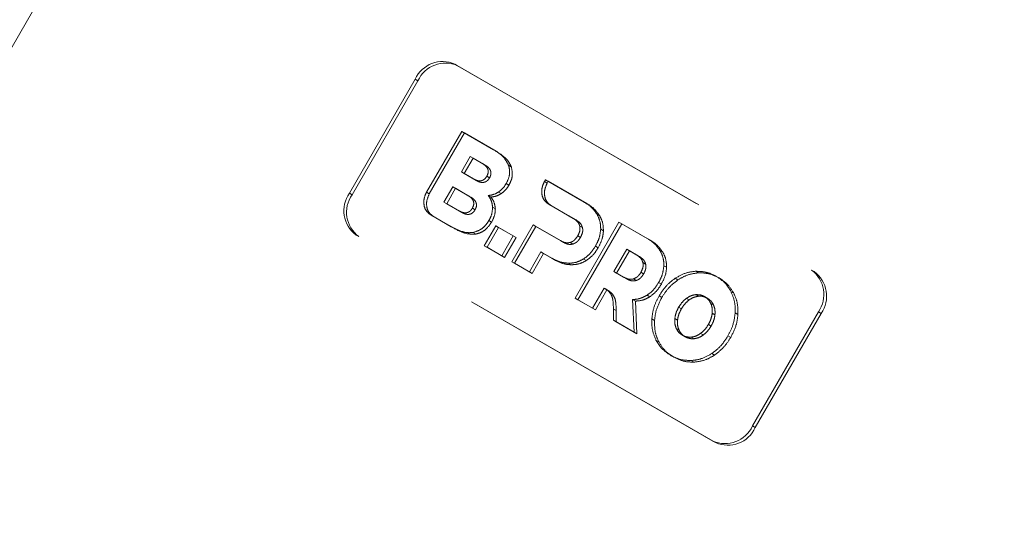
# Model space of a CAD drawing. Units: millimetres. Extents: x 0 to 210, y 0 to 297.
# Drawn here: x 171 to 176, y 151 to 154 of the extents above; entities that cross this region are included whole.
import ezdxf

# ---------------------------------------------------------------- set-up
doc = ezdxf.new("R2010")
doc.units = ezdxf.units.MM
doc.linetypes.add('HIDDEN', pattern=[1.905, 1.27, -0.635])

msp = doc.modelspace()

# ---------------------------------------------------------------- linework, layer by layer
at = {"color": 7, "linetype": 'HIDDEN', "lineweight": 18}
for p, q in [((169.77918, 151.29085), (171.22918, 153.80233)), ((173.00262, 153.29815), (174.62897, 152.35928)), ((173.00262, 153.29815), (173.01512, 153.29093)), ((173.01512, 153.29093), (174.64147, 152.35206)), ((172.52156, 152.70986), (172.82156, 153.22947)), ((172.53406, 152.70264), (172.83406, 153.22225)), ((172.83406, 153.22225), (172.82156, 153.22947)), ((172.87342, 152.71407), (173.03363, 152.99157)), ((173.04613, 152.98435), (172.88592, 152.70685)), ((173.03363, 152.99157), (173.17829, 152.90806)), ((173.04613, 152.98435), (173.03363, 152.99157)), ((173.19079, 152.90084), (173.04613, 152.98435)), ((173.19079, 152.90084), (173.17829, 152.90806)), ((173.0324, 152.80653), (173.07299, 152.87683)), ((173.08549, 152.86961), (173.0449, 152.79931)), ((173.08549, 152.86961), (173.07299, 152.87683)), ((173.07299, 152.87683), (173.12793, 152.84511)), ((173.14043, 152.8379), (173.08549, 152.86961)), ((173.14043, 152.8379), (173.12793, 152.84511)), ((173.08734, 152.77481), (173.0324, 152.80653)), ((173.0449, 152.79931), (173.0324, 152.80653)), ((173.0449, 152.79931), (173.09984, 152.76759)), ((173.25969, 152.82983), (173.24719, 152.83705)), ((173.09984, 152.76759), (173.08734, 152.77481)), ((173.16069, 152.77966), (173.14819, 152.78688)), ((173.24922, 152.74637), (173.23672, 152.75359)), ((173.41105, 152.76273), (173.41583, 152.77094)), ((173.42355, 152.75551), (173.41105, 152.76273)), ((173.41583, 152.77094), (173.59195, 152.66927)), ((173.42833, 152.76372), (173.41583, 152.77094)), ((173.42833, 152.76372), (173.42355, 152.75551)), ((173.60445, 152.66205), (173.42833, 152.76372)), ((172.52156, 152.70986), (172.53406, 152.70264)), ((172.88592, 152.70685), (172.87342, 152.71407)), ((172.95274, 152.66874), (172.99333, 152.73904)), ((173.00583, 152.73182), (172.96524, 152.66152)), ((173.00583, 152.73182), (172.99333, 152.73904)), ((172.99333, 152.73904), (173.06198, 152.69941)), ((173.07448, 152.69219), (173.00583, 152.73182)), ((173.21375, 152.7078), (173.20125, 152.71501)), ((173.02139, 152.62911), (172.95274, 152.66874)), ((172.96524, 152.66152), (172.95274, 152.66874)), ((172.96524, 152.66152), (173.03389, 152.62189)), ((173.07448, 152.69219), (173.06198, 152.69941)), ((173.1672, 152.69202), (173.1547, 152.69924)), ((173.54253, 152.59487), (173.42753, 152.66134)), ((173.44003, 152.65412), (173.42753, 152.66134)), ((173.60445, 152.66205), (173.59195, 152.66927)), ((173.03389, 152.62189), (173.02139, 152.62911)), ((173.09474, 152.63396), (173.08224, 152.64118)), ((173.18708, 152.63874), (173.17458, 152.64595)), ((173.44003, 152.65412), (173.55503, 152.58765)), ((172.90239, 152.60547), (172.88989, 152.61268)), ((172.98637, 152.55699), (172.88989, 152.61268)), ((172.90239, 152.60547), (172.99887, 152.54977)), ((173.1701, 152.57761), (173.1576, 152.58483)), ((173.55503, 152.58765), (173.54253, 152.59487)), ((173.5507, 152.23122), (173.7507, 152.57763)), ((173.66212, 152.60798), (173.64962, 152.61519)), ((173.7507, 152.57763), (173.88, 152.50298)), ((173.7632, 152.57041), (173.7507, 152.57763)), ((172.99887, 152.54977), (172.98637, 152.55699)), ((173.09902, 152.52354), (173.08652, 152.53076)), ((173.13669, 152.47022), (173.18897, 152.56078)), ((173.20147, 152.55357), (173.14919, 152.463)), ((173.18897, 152.56078), (173.26898, 152.5146)), ((173.20147, 152.55357), (173.18897, 152.56078)), ((173.28148, 152.50738), (173.20147, 152.55357)), ((173.26265, 152.3975), (173.35951, 152.56527)), ((173.37201, 152.55805), (173.27515, 152.39028)), ((173.35951, 152.56527), (173.48396, 152.49342)), ((173.37201, 152.55805), (173.35951, 152.56527)), ((173.49646, 152.4862), (173.37201, 152.55805)), ((173.7632, 152.57041), (173.5632, 152.224)), ((173.5845, 152.55282), (173.572, 152.56004)), ((173.68005, 152.53824), (173.66755, 152.54546)), ((173.8925, 152.49577), (173.7632, 152.57041)), ((174.17897, 151.57985), (172.55262, 152.51872)), ((172.56512, 152.51151), (172.55262, 152.51872)), ((174.19147, 151.57264), (172.56512, 152.51151)), ((173.26898, 152.5146), (173.21669, 152.42403)), ((173.22919, 152.41681), (173.28148, 152.50738)), ((173.28148, 152.50738), (173.26898, 152.5146)), ((173.49646, 152.4862), (173.48396, 152.49342)), ((173.54121, 152.47785), (173.52871, 152.48507)), ((173.5753, 152.50799), (173.5628, 152.51521)), ((173.8925, 152.49577), (173.88, 152.50298)), ((173.14919, 152.463), (173.13669, 152.47022)), ((173.21669, 152.42403), (173.13669, 152.47022)), ((173.14919, 152.463), (173.22919, 152.41681)), ((173.39495, 152.44188), (173.34266, 152.35131)), ((173.40745, 152.43466), (173.39495, 152.44188)), ((173.44424, 152.41343), (173.39495, 152.44188)), ((173.65612, 152.46134), (173.64362, 152.46856)), ((173.72756, 152.35279), (173.78614, 152.45425)), ((173.79864, 152.44703), (173.74006, 152.34558)), ((173.79864, 152.44703), (173.78614, 152.45425)), ((173.78614, 152.45425), (173.83059, 152.42859)), ((173.84309, 152.42137), (173.79864, 152.44703)), ((173.95018, 152.44169), (173.93768, 152.44891)), ((173.22919, 152.41681), (173.21669, 152.42403)), ((173.27515, 152.39028), (173.26265, 152.3975)), ((173.34266, 152.35131), (173.26265, 152.3975)), ((173.35516, 152.3441), (173.40745, 152.43466)), ((173.40745, 152.43466), (173.45674, 152.40621)), ((173.45674, 152.40621), (173.44424, 152.41343)), ((173.60162, 152.4024), (173.58912, 152.40962)), ((173.84309, 152.42137), (173.83059, 152.42859)), ((173.87254, 152.38655), (173.86004, 152.39377)), ((173.27515, 152.39028), (173.35516, 152.3441)), ((173.35516, 152.3441), (173.34266, 152.35131)), ((173.53241, 152.38331), (173.51991, 152.39053)), ((173.77201, 152.32713), (173.72756, 152.35279)), ((173.74006, 152.34558), (173.72756, 152.35279)), ((173.86336, 152.3417), (173.85086, 152.34892)), ((173.96809, 152.37196), (173.95559, 152.37918)), ((174.11324, 152.34656), (174.10074, 152.35378)), ((174.64147, 152.35206), (174.62897, 152.35928)), ((173.74006, 152.34558), (173.78451, 152.31992)), ((173.78451, 152.31992), (173.77201, 152.32713)), ((173.82925, 152.31157), (173.81675, 152.31879)), ((173.94417, 152.29505), (173.93167, 152.30227)), ((174.01993, 152.31465), (174.00743, 152.32187)), ((174.20728, 152.32329), (174.19478, 152.3305)), ((173.68323, 152.27602), (173.6307, 152.18503)), ((173.6432, 152.17781), (173.69573, 152.2688)), ((173.69573, 152.2688), (173.68323, 152.27602)), ((173.70174, 152.26588), (173.68924, 152.2731)), ((173.7177, 152.25345), (173.7052, 152.26067)), ((174.27446, 152.25349), (174.26196, 152.26071)), ((173.5632, 152.224), (173.5507, 152.23122)), ((173.6307, 152.18503), (173.5507, 152.23122)), ((173.5632, 152.224), (173.6432, 152.17781)), ((173.82566, 152.21764), (173.81316, 152.22486)), ((173.81316, 152.22486), (173.81988, 152.07582)), ((173.83238, 152.0686), (173.82566, 152.21764)), ((173.89197, 152.23776), (173.87947, 152.24498)), ((173.94609, 152.23389), (173.93359, 152.24111)), ((174.07096, 152.22301), (174.05846, 152.23023)), ((174.11323, 152.23989), (174.10073, 152.24711)), ((174.15399, 152.231), (174.14149, 152.23822)), ((173.6432, 152.17781), (173.6307, 152.18503)), ((173.72566, 152.13022), (173.72531, 152.18143)), ((173.73781, 152.17421), (173.72531, 152.18143)), ((173.73781, 152.17421), (173.73816, 152.123)), ((174.03549, 152.18228), (174.02299, 152.1895)), ((174.18208, 152.20015), (174.16958, 152.20736)), ((174.66003, 152.16814), (174.36003, 151.64853)), ((174.66003, 152.16814), (174.67253, 152.16092)), ((173.73816, 152.123), (173.72566, 152.13022)), ((173.81988, 152.07582), (173.72566, 152.13022)), ((173.73816, 152.123), (173.83238, 152.0686)), ((173.91307, 152.12956), (173.90057, 152.13678)), ((174.01796, 152.1312), (174.00546, 152.13842)), ((174.1886, 152.1551), (174.1761, 152.16231)), ((174.29349, 152.15673), (174.28099, 152.16395)), ((174.67253, 152.16092), (174.37253, 151.64131)), ((174.02447, 152.08616), (174.01197, 152.09338)), ((174.17106, 152.10402), (174.15856, 152.11124)), ((173.83238, 152.0686), (173.81988, 152.07582)), ((173.93209, 152.03281), (173.91959, 152.04003)), ((174.05256, 152.0553), (174.04006, 152.06252)), ((174.09333, 152.04641), (174.08083, 152.05363)), ((174.13559, 152.06329), (174.12309, 152.07051)), ((174.26046, 152.05241), (174.24796, 152.05963)), ((173.99927, 151.96301), (173.98677, 151.97023)), ((174.09332, 151.93973), (174.08082, 151.94695)), ((174.18662, 151.97164), (174.17412, 151.97886)), ((174.37253, 151.64131), (174.36003, 151.64853)), ((174.17897, 151.57985), (174.19147, 151.57264))]:
    msp.add_line(p, q, dxfattribs=at)
for centre, radius, start, end in [((172.94714, 153.1714), 0.13836, 66.35693, 155.1837), ((172.95964, 153.16419), 0.13836, 66.35693, 155.1837), ((172.63462, 152.63014), 0.13834, 144.81491, 233.64876), ((172.64712, 152.62292), 0.13834, 144.81491, 233.64876), ((174.54697, 152.24786), 0.13834, 324.81491, 53.64876), ((174.55947, 152.24064), 0.13834, 324.81491, 53.64876), ((174.23445, 151.7066), 0.13836, 246.35693, 335.1837), ((174.24695, 151.69938), 0.13836, 246.35693, 335.1837)]:
    msp.add_arc(centre, radius, start, end, dxfattribs=at)
at = {"color": 8, "linetype": 'Continuous', "lineweight": 18}
msp.add_open_spline([(176.03852, 151.08371), (176.08922, 151.17765), (176.19218, 151.36846), (176.31004, 151.67553), (176.39115, 151.97179), (176.43811, 152.2497), (176.45816, 152.50474), (176.45472, 152.75798), (176.42689, 153.00654), (176.37538, 153.24609), (176.30088, 153.47239), (176.20506, 153.68348), (176.07846, 153.89556), (175.91606, 154.09947), (175.71786, 154.28666), (175.56844, 154.38174), (175.49487, 154.42856)], degree=3, knots=[0, 0, 0, 0, 0.0776312, 0.1576697, 0.2399514, 0.3042823, 0.3686069, 0.4343067, 0.5, 0.5656998, 0.6313931, 0.6957241, 0.7600487, 0.842336, 0.9223717, 1, 1, 1, 1], dxfattribs=at)
at = {"color": 7, "linetype": 'HIDDEN', "lineweight": 18}
for points, knots in [([(173.17829, 152.90806), (173.19603, 152.89734), (173.22478, 152.87998), (173.24099, 152.84893), (173.24719, 152.83705)], [0, 0, 0, 0, 0.6173761, 1, 1, 1, 1]), ([(173.25969, 152.82983), (173.25628, 152.8374), (173.24903, 152.85349), (173.22602, 152.8784), (173.2047, 152.89198), (173.19079, 152.90084)], [0, 0, 0, 0, 0.2357453, 0.5011852, 1, 1, 1, 1]), ([(173.12793, 152.84511), (173.1324, 152.84227), (173.14054, 152.83707), (173.14961, 152.82682), (173.15478, 152.81499), (173.15492, 152.80071), (173.15048, 152.79159), (173.14819, 152.78688)], [0, 0, 0, 0, 0.24607252, 0.44891912, 0.61989396, 0.80353528, 1, 1, 1, 1]), ([(173.16069, 152.77966), (173.16269, 152.78366), (173.16653, 152.79136), (173.1677, 152.80402), (173.16412, 152.81657), (173.15486, 152.82858), (173.14559, 152.83457), (173.14043, 152.8379)], [0, 0, 0, 0, 0.1685269, 0.3243425, 0.4877171, 0.7150483, 1, 1, 1, 1]), ([(173.24719, 152.83705), (173.24921, 152.82951), (173.25315, 152.81484), (173.25166, 152.78539), (173.24242, 152.76572), (173.23672, 152.75359)], [0, 0, 0, 0, 0.2886028, 0.5612539, 1, 1, 1, 1]), ([(173.24922, 152.74637), (173.25311, 152.75405), (173.26071, 152.76907), (173.26681, 152.79868), (173.26241, 152.81791), (173.25969, 152.82983)], [0, 0, 0, 0, 0.2848048, 0.5567823, 1, 1, 1, 1]), ([(173.14819, 152.78688), (173.1457, 152.7831), (173.1409, 152.77582), (173.13045, 152.76834), (173.11773, 152.76504), (173.10264, 152.76699), (173.09281, 152.77202), (173.08734, 152.77481)], [0, 0, 0, 0, 0.1700557, 0.3267279, 0.4901238, 0.716571, 1, 1, 1, 1]), ([(173.09984, 152.76759), (173.10454, 152.76515), (173.11312, 152.7607), (173.12658, 152.75803), (173.13948, 152.75956), (173.15199, 152.76676), (173.15772, 152.77526), (173.16069, 152.77966)], [0, 0, 0, 0, 0.2447453, 0.4466901, 0.6174026, 0.8017922, 1, 1, 1, 1]), ([(173.23672, 152.75359), (173.2311, 152.74497), (173.22122, 152.72981), (173.20727, 152.71948), (173.20125, 152.71501)], [0, 0, 0, 0, 0.5684028, 1, 1, 1, 1]), ([(173.42753, 152.66134), (173.41985, 152.66765), (173.40478, 152.68003), (173.39757, 152.70943), (173.39952, 152.73805), (173.4072, 152.75448), (173.41105, 152.76273)], [0, 0, 0, 0, 0.2879536, 0.5649258, 0.7816436, 1, 1, 1, 1]), ([(173.42355, 152.75551), (173.4189, 152.74491), (173.40961, 152.72375), (173.41144, 152.69287), (173.42162, 152.66819), (173.43381, 152.65887), (173.44003, 152.65412)], [0, 0, 0, 0, 0.2765435, 0.5518969, 0.771469, 1, 1, 1, 1]), ([(172.88989, 152.61268), (172.88221, 152.61899), (172.86715, 152.63137), (172.85993, 152.66077), (172.86188, 152.68939), (172.86956, 152.70582), (172.87342, 152.71407)], [0, 0, 0, 0, 0.287941, 0.5649183, 0.7816413, 1, 1, 1, 1]), ([(172.88592, 152.70685), (172.88126, 152.69625), (172.87197, 152.67509), (172.87381, 152.64422), (172.88398, 152.61954), (172.89617, 152.61022), (172.90239, 152.60547)], [0, 0, 0, 0, 0.2765469, 0.5519076, 0.771481, 1, 1, 1, 1]), ([(173.20125, 152.71501), (173.19292, 152.71031), (173.17778, 152.70174), (173.16186, 152.70001), (173.1547, 152.69924)], [0, 0, 0, 0, 0.5497366, 1, 1, 1, 1]), ([(173.1672, 152.69202), (173.17629, 152.69318), (173.19228, 152.69523), (173.20728, 152.70401), (173.21375, 152.7078)], [0, 0, 0, 0, 0.5689531, 1, 1, 1, 1]), ([(173.21375, 152.7078), (173.22136, 152.71364), (173.23521, 152.72427), (173.24487, 152.73951), (173.24922, 152.74637)], [0, 0, 0, 0, 0.5492363, 1, 1, 1, 1]), ([(173.06198, 152.69941), (173.06644, 152.69656), (173.07458, 152.69137), (173.08365, 152.68111), (173.08883, 152.66929), (173.08896, 152.655), (173.08453, 152.64589), (173.08224, 152.64118)], [0, 0, 0, 0, 0.2460725, 0.4489191, 0.619894, 0.8035353, 1, 1, 1, 1]), ([(173.09474, 152.63396), (173.09673, 152.63796), (173.10058, 152.64566), (173.10174, 152.65832), (173.09816, 152.67086), (173.0889, 152.68287), (173.07963, 152.68886), (173.07448, 152.69219)], [0, 0, 0, 0, 0.1685269, 0.3243425, 0.4877171, 0.7150483, 1, 1, 1, 1]), ([(173.1547, 152.69924), (173.16072, 152.69027), (173.17117, 152.67472), (173.17356, 152.65452), (173.17458, 152.64595)], [0, 0, 0, 0, 0.5762355, 1, 1, 1, 1]), ([(173.18708, 152.63874), (173.18553, 152.6496), (173.18266, 152.66969), (173.17206, 152.68499), (173.1672, 152.69202)], [0, 0, 0, 0, 0.5405307, 1, 1, 1, 1]), ([(173.59195, 152.66927), (173.60504, 152.66088), (173.62735, 152.64658), (173.64311, 152.62438), (173.64962, 152.61519)], [0, 0, 0, 0, 0.5863778, 1, 1, 1, 1]), ([(173.66212, 152.60798), (173.65352, 152.61961), (173.63735, 152.64147), (173.61493, 152.6555), (173.60445, 152.66205)], [0, 0, 0, 0, 0.53229671, 1, 1, 1, 1]), ([(173.08224, 152.64118), (173.07974, 152.63739), (173.07494, 152.63012), (173.06449, 152.62263), (173.05177, 152.61934), (173.03669, 152.62128), (173.02685, 152.62631), (173.02139, 152.62911)], [0, 0, 0, 0, 0.1700561, 0.3267225, 0.490114, 0.7165628, 1, 1, 1, 1]), ([(173.03389, 152.62189), (173.03859, 152.61945), (173.04717, 152.615), (173.06062, 152.61232), (173.07352, 152.61386), (173.08604, 152.62105), (173.09177, 152.62956), (173.09474, 152.63396)], [0, 0, 0, 0, 0.2447526, 0.4467003, 0.6174101, 0.8017926, 1, 1, 1, 1]), ([(173.17458, 152.64595), (173.17384, 152.6345), (173.17248, 152.61338), (173.16227, 152.59379), (173.1576, 152.58483)], [0, 0, 0, 0, 0.5425758, 1, 1, 1, 1]), ([(173.1701, 152.57761), (173.17583, 152.58899), (173.18581, 152.60883), (173.1867, 152.6298), (173.18708, 152.63874)], [0, 0, 0, 0, 0.5741439, 1, 1, 1, 1]), ([(173.1576, 152.58483), (173.15235, 152.57695), (173.14212, 152.5616), (173.11797, 152.54064), (173.09833, 152.53447), (173.08652, 152.53076)], [0, 0, 0, 0, 0.2955317, 0.5758937, 1, 1, 1, 1]), ([(173.09902, 152.52354), (173.10649, 152.52553), (173.12159, 152.52955), (173.14784, 152.54644), (173.16155, 152.56564), (173.1701, 152.57761)], [0, 0, 0, 0, 0.2698891, 0.5449248, 1, 1, 1, 1]), ([(173.572, 152.56004), (173.57075, 152.56384), (173.56814, 152.57182), (173.55847, 152.58434), (173.54881, 152.59072), (173.54253, 152.59487)], [0, 0, 0, 0, 0.2417729, 0.5073081, 1, 1, 1, 1]), ([(173.55503, 152.58765), (173.56305, 152.58255), (173.57617, 152.57418), (173.58216, 152.55881), (173.5845, 152.55282)], [0, 0, 0, 0, 0.6106606, 1, 1, 1, 1]), ([(173.64962, 152.61519), (173.65575, 152.60316), (173.66647, 152.58209), (173.66722, 152.55645), (173.66755, 152.54546)], [0, 0, 0, 0, 0.5712609, 1, 1, 1, 1]), ([(173.68005, 152.53824), (173.67937, 152.55223), (173.67812, 152.57783), (173.66712, 152.59857), (173.66212, 152.60798)], [0, 0, 0, 0, 0.5462475, 1, 1, 1, 1]), ([(173.08652, 152.53076), (173.0779, 152.53003), (173.05956, 152.52848), (173.02512, 152.53673), (173.00167, 152.54899), (172.98637, 152.55699)], [0, 0, 0, 0, 0.2353243, 0.5010366, 1, 1, 1, 1]), ([(172.99887, 152.54977), (173.01783, 152.53925), (173.04853, 152.52223), (173.08505, 152.52317), (173.09902, 152.52354)], [0, 0, 0, 0, 0.6176819, 1, 1, 1, 1]), ([(173.5628, 152.51521), (173.56508, 152.51957), (173.56944, 152.52788), (173.57388, 152.54345), (173.5727, 152.55382), (173.572, 152.56004)], [0, 0, 0, 0, 0.3058599, 0.5833631, 1, 1, 1, 1]), ([(173.5845, 152.55282), (173.5851, 152.54894), (173.58633, 152.54113), (173.584, 152.52539), (173.57868, 152.51475), (173.5753, 152.50799)], [0, 0, 0, 0, 0.2663847, 0.5345788, 1, 1, 1, 1]), ([(173.66755, 152.54546), (173.66577, 152.53101), (173.6625, 152.50436), (173.64955, 152.47979), (173.64362, 152.46856)], [0, 0, 0, 0, 0.5424932, 1, 1, 1, 1]), ([(173.65612, 152.46134), (173.66343, 152.47561), (173.67613, 152.50043), (173.67888, 152.52697), (173.68005, 152.53824)], [0, 0, 0, 0, 0.574993, 1, 1, 1, 1]), ([(173.48396, 152.49342), (173.49237, 152.48902), (173.50613, 152.48184), (173.52239, 152.48416), (173.52871, 152.48507)], [0, 0, 0, 0, 0.6116279, 1, 1, 1, 1]), ([(173.54121, 152.47785), (173.53732, 152.47707), (173.52913, 152.47543), (173.51352, 152.47765), (173.50318, 152.48283), (173.49646, 152.4862)], [0, 0, 0, 0, 0.2409072, 0.5064103, 1, 1, 1, 1]), ([(173.52871, 152.48507), (173.53236, 152.48644), (173.53968, 152.4892), (173.55212, 152.49902), (173.55865, 152.50892), (173.5628, 152.51521)], [0, 0, 0, 0, 0.2655052, 0.5332592, 1, 1, 1, 1]), ([(173.5753, 152.50799), (173.57267, 152.50384), (173.56766, 152.49593), (173.55644, 152.48436), (173.54692, 152.48029), (173.54121, 152.47785)], [0, 0, 0, 0, 0.3070593, 0.5846216, 1, 1, 1, 1]), ([(173.88, 152.50298), (173.89309, 152.4946), (173.9154, 152.48029), (173.93116, 152.45809), (173.93768, 152.44891)], [0, 0, 0, 0, 0.586316, 1, 1, 1, 1]), ([(173.95018, 152.44169), (173.94157, 152.45333), (173.92539, 152.47519), (173.90298, 152.48921), (173.8925, 152.49577)], [0, 0, 0, 0, 0.5323587, 1, 1, 1, 1]), ([(173.64362, 152.46856), (173.63493, 152.45511), (173.61984, 152.43176), (173.59827, 152.41621), (173.58912, 152.40962)], [0, 0, 0, 0, 0.5758616, 1, 1, 1, 1]), ([(173.60162, 152.4024), (173.61321, 152.4111), (173.63461, 152.42716), (173.64936, 152.45059), (173.65612, 152.46134)], [0, 0, 0, 0, 0.54158155, 1, 1, 1, 1]), ([(173.93768, 152.44891), (173.9438, 152.43688), (173.95452, 152.41581), (173.95527, 152.39017), (173.95559, 152.37918)], [0, 0, 0, 0, 0.5712157, 1, 1, 1, 1]), ([(173.96809, 152.37196), (173.96741, 152.38595), (173.96617, 152.41155), (173.95517, 152.43228), (173.95018, 152.44169)], [0, 0, 0, 0, 0.5462899, 1, 1, 1, 1]), ([(173.51991, 152.39053), (173.50553, 152.39216), (173.47851, 152.39523), (173.45516, 152.40763), (173.44424, 152.41343)], [0, 0, 0, 0, 0.5323017, 1, 1, 1, 1]), ([(173.45674, 152.40621), (173.47055, 152.39907), (173.49409, 152.38689), (173.5212, 152.38436), (173.53241, 152.38331)], [0, 0, 0, 0, 0.5863696, 1, 1, 1, 1]), ([(173.58912, 152.40962), (173.5767, 152.4033), (173.55394, 152.3917), (173.53054, 152.39089), (173.51991, 152.39053)], [0, 0, 0, 0, 0.5455189, 1, 1, 1, 1]), ([(173.53241, 152.38331), (173.54588, 152.384), (173.56942, 152.38521), (173.59197, 152.39725), (173.60162, 152.4024)], [0, 0, 0, 0, 0.5720152, 1, 1, 1, 1]), ([(173.83059, 152.42859), (173.8386, 152.42348), (173.85172, 152.41512), (173.85771, 152.39975), (173.86004, 152.39377)], [0, 0, 0, 0, 0.6107358, 1, 1, 1, 1]), ([(173.87254, 152.38655), (173.8713, 152.39035), (173.86869, 152.39833), (173.85902, 152.41084), (173.84936, 152.41723), (173.84309, 152.42137)], [0, 0, 0, 0, 0.2416919, 0.5072529, 1, 1, 1, 1]), ([(173.86004, 152.39377), (173.86065, 152.38988), (173.86188, 152.38207), (173.85956, 152.36633), (173.85423, 152.35568), (173.85086, 152.34892)], [0, 0, 0, 0, 0.2664701, 0.5346605, 1, 1, 1, 1]), ([(173.85086, 152.34892), (173.84823, 152.34477), (173.84322, 152.33686), (173.83199, 152.32529), (173.82246, 152.32123), (173.81675, 152.31879)], [0, 0, 0, 0, 0.3069944, 0.5845592, 1, 1, 1, 1]), ([(173.86336, 152.3417), (173.86564, 152.34606), (173.86999, 152.35438), (173.87443, 152.36995), (173.87325, 152.38032), (173.87254, 152.38655)], [0, 0, 0, 0, 0.3058078, 0.5832693, 1, 1, 1, 1]), ([(173.95559, 152.37918), (173.95382, 152.36472), (173.95055, 152.33807), (173.9376, 152.31351), (173.93167, 152.30227)], [0, 0, 0, 0, 0.5425234, 1, 1, 1, 1]), ([(173.94417, 152.29505), (173.95147, 152.30932), (173.96418, 152.33414), (173.96693, 152.36068), (173.96809, 152.37196)], [0, 0, 0, 0, 0.5749578, 1, 1, 1, 1]), ([(174.00743, 152.32187), (174.02427, 152.33142), (174.05462, 152.34862), (174.08653, 152.35219), (174.10074, 152.35378)], [0, 0, 0, 0, 0.5548449, 1, 1, 1, 1]), ([(174.11324, 152.34656), (174.09519, 152.34423), (174.06314, 152.34008), (174.03307, 152.32239), (174.01993, 152.31465)], [0, 0, 0, 0, 0.5629691, 1, 1, 1, 1]), ([(174.10074, 152.35378), (174.11913, 152.35312), (174.15281, 152.35191), (174.18167, 152.33719), (174.19478, 152.3305)], [0, 0, 0, 0, 0.5459712, 1, 1, 1, 1]), ([(174.20728, 152.32329), (174.19058, 152.33147), (174.16139, 152.34579), (174.12766, 152.34633), (174.11324, 152.34656)], [0, 0, 0, 0, 0.5722255, 1, 1, 1, 1]), ([(173.81675, 152.31879), (173.81286, 152.31801), (173.80468, 152.31636), (173.78907, 152.31859), (173.77873, 152.32377), (173.77201, 152.32713)], [0, 0, 0, 0, 0.240859, 0.50638, 1, 1, 1, 1]), ([(173.78451, 152.31992), (173.79292, 152.31552), (173.80667, 152.30833), (173.82294, 152.31066), (173.82925, 152.31157)], [0, 0, 0, 0, 0.6116742, 1, 1, 1, 1]), ([(173.82925, 152.31157), (173.8329, 152.31294), (173.84023, 152.3157), (173.85267, 152.32551), (173.8592, 152.33541), (173.86336, 152.3417)], [0, 0, 0, 0, 0.2655493, 0.5333313, 1, 1, 1, 1]), ([(173.93167, 152.30227), (173.92332, 152.28931), (173.90882, 152.2668), (173.88821, 152.25148), (173.87947, 152.24498)], [0, 0, 0, 0, 0.5758384, 1, 1, 1, 1]), ([(173.93359, 152.24111), (173.94529, 152.25906), (173.9659, 152.29069), (173.9949, 152.31246), (174.00743, 152.32187)], [0, 0, 0, 0, 0.5676898, 1, 1, 1, 1]), ([(174.01993, 152.31465), (174.00409, 152.30234), (173.97529, 152.27997), (173.95515, 152.24819), (173.94609, 152.23389)], [0, 0, 0, 0, 0.5500348, 1, 1, 1, 1]), ([(174.19478, 152.3305), (174.21022, 152.32014), (174.23721, 152.30202), (174.25455, 152.27308), (174.26196, 152.26071)], [0, 0, 0, 0, 0.5722753, 1, 1, 1, 1]), ([(174.27446, 152.25349), (174.26469, 152.26908), (174.2468, 152.29765), (174.21962, 152.31528), (174.20728, 152.32329)], [0, 0, 0, 0, 0.5459166, 1, 1, 1, 1]), ([(173.7052, 152.26067), (173.70112, 152.26443), (173.69445, 152.27058), (173.68636, 152.2745), (173.68323, 152.27602)], [0, 0, 0, 0, 0.6127788, 1, 1, 1, 1]), ([(173.69573, 152.2688), (173.69979, 152.26674), (173.7078, 152.26266), (173.71443, 152.25649), (173.7177, 152.25345)], [0, 0, 0, 0, 0.5064937, 1, 1, 1, 1]), ([(173.72531, 152.18143), (173.72522, 152.19692), (173.72509, 152.21919), (173.71719, 152.24626), (173.70927, 152.25578), (173.7052, 152.26067)], [0, 0, 0, 0, 0.5262756, 0.7569569, 1, 1, 1, 1]), ([(173.89197, 152.23776), (173.90304, 152.24632), (173.92349, 152.26211), (173.93767, 152.2847), (173.94417, 152.29505)], [0, 0, 0, 0, 0.5417826, 1, 1, 1, 1]), ([(174.26196, 152.26071), (174.26896, 152.24391), (174.28139, 152.21408), (174.28111, 152.1792), (174.28099, 152.16395)], [0, 0, 0, 0, 0.5629083, 1, 1, 1, 1]), ([(173.7177, 152.25345), (173.72266, 152.24709), (173.7323, 152.23471), (173.73757, 152.20631), (173.73772, 152.18603), (173.73781, 152.17421)], [0, 0, 0, 0, 0.3061121, 0.595568, 1, 1, 1, 1]), ([(173.87947, 152.24498), (173.86761, 152.23863), (173.84592, 152.22703), (173.82338, 152.22553), (173.81316, 152.22486)], [0, 0, 0, 0, 0.5465054, 1, 1, 1, 1]), ([(173.82566, 152.21764), (173.8386, 152.21871), (173.86126, 152.22059), (173.88275, 152.23261), (173.89197, 152.23776)], [0, 0, 0, 0, 0.5711231, 1, 1, 1, 1]), ([(173.90057, 152.13678), (173.90331, 152.15665), (173.90828, 152.19278), (173.92574, 152.22611), (173.93359, 152.24111)], [0, 0, 0, 0, 0.5499953, 1, 1, 1, 1]), ([(173.94609, 152.23389), (173.93639, 152.21478), (173.9193, 152.18112), (173.91495, 152.14512), (173.91307, 152.12956)], [0, 0, 0, 0, 0.5677319, 1, 1, 1, 1]), ([(174.02299, 152.1895), (174.02873, 152.19849), (174.03869, 152.21411), (174.05257, 152.22542), (174.05846, 152.23023)], [0, 0, 0, 0, 0.5755496, 1, 1, 1, 1]), ([(174.07096, 152.22301), (174.06349, 152.21672), (174.04973, 152.20512), (174.03996, 152.18945), (174.03549, 152.18228)], [0, 0, 0, 0, 0.5425445, 1, 1, 1, 1]), ([(174.05846, 152.23023), (174.06614, 152.23509), (174.07974, 152.2437), (174.09436, 152.24608), (174.10073, 152.24711)], [0, 0, 0, 0, 0.5643802, 1, 1, 1, 1]), ([(174.11323, 152.23989), (174.10511, 152.23841), (174.09044, 152.23574), (174.07698, 152.22694), (174.07096, 152.22301)], [0, 0, 0, 0, 0.5533702, 1, 1, 1, 1]), ([(174.10073, 152.24711), (174.10878, 152.24716), (174.1234, 152.24725), (174.13588, 152.24102), (174.14149, 152.23822)], [0, 0, 0, 0, 0.5505972, 1, 1, 1, 1]), ([(174.15399, 152.231), (174.14682, 152.23442), (174.13418, 152.24045), (174.11956, 152.24006), (174.11323, 152.23989)], [0, 0, 0, 0, 0.5673125, 1, 1, 1, 1]), ([(174.14149, 152.23822), (174.14804, 152.23372), (174.15959, 152.22578), (174.16656, 152.21293), (174.16958, 152.20736)], [0, 0, 0, 0, 0.5672228, 1, 1, 1, 1]), ([(174.18208, 152.20015), (174.1781, 152.20714), (174.17087, 152.21985), (174.15923, 152.22754), (174.15399, 152.231)], [0, 0, 0, 0, 0.5506864, 1, 1, 1, 1]), ([(174.29349, 152.15673), (174.29333, 152.17609), (174.29305, 152.21097), (174.28019, 152.24039), (174.27446, 152.25349)], [0, 0, 0, 0, 0.554903, 1, 1, 1, 1]), ([(174.00546, 152.13842), (174.00717, 152.14803), (174.01033, 152.16575), (174.01902, 152.18204), (174.02299, 152.1895)], [0, 0, 0, 0, 0.5425378, 1, 1, 1, 1]), ([(174.03549, 152.18228), (174.03057, 152.17282), (174.02203, 152.15639), (174.01917, 152.13871), (174.01796, 152.1312)], [0, 0, 0, 0, 0.5755429, 1, 1, 1, 1]), ([(174.16958, 152.20736), (174.17236, 152.19959), (174.17737, 152.18555), (174.17649, 152.16949), (174.1761, 152.16231)], [0, 0, 0, 0, 0.5533092, 1, 1, 1, 1]), ([(174.1886, 152.1551), (174.18897, 152.16418), (174.18962, 152.18026), (174.18437, 152.19411), (174.18208, 152.20015)], [0, 0, 0, 0, 0.5644509, 1, 1, 1, 1]), ([(173.91959, 152.04003), (173.91259, 152.05682), (173.90015, 152.08665), (173.90044, 152.12153), (173.90057, 152.13678)], [0, 0, 0, 0, 0.5629691, 1, 1, 1, 1]), ([(173.91307, 152.12956), (173.91322, 152.11021), (173.9135, 152.07532), (173.92636, 152.0459), (173.93209, 152.03281)], [0, 0, 0, 0, 0.5548449, 1, 1, 1, 1]), ([(174.01197, 152.09338), (174.0092, 152.10115), (174.00417, 152.11518), (174.00506, 152.13125), (174.00546, 152.13842)], [0, 0, 0, 0, 0.5533288, 1, 1, 1, 1]), ([(174.01796, 152.1312), (174.01759, 152.12212), (174.01693, 152.10604), (174.02219, 152.09219), (174.02447, 152.08616)], [0, 0, 0, 0, 0.564407, 1, 1, 1, 1]), ([(174.1761, 152.16231), (174.17438, 152.1527), (174.17122, 152.13499), (174.16253, 152.11869), (174.15856, 152.11124)], [0, 0, 0, 0, 0.5425392, 1, 1, 1, 1]), ([(174.17106, 152.10402), (174.17598, 152.11348), (174.18452, 152.12991), (174.18738, 152.14759), (174.1886, 152.1551)], [0, 0, 0, 0, 0.5755583, 1, 1, 1, 1]), ([(174.28099, 152.16395), (174.27825, 152.14408), (174.27326, 152.10796), (174.25581, 152.07463), (174.24796, 152.05963)], [0, 0, 0, 0, 0.5500145, 1, 1, 1, 1]), ([(174.26046, 152.05241), (174.27016, 152.07152), (174.28724, 152.10518), (174.2916, 152.14117), (174.29349, 152.15673)], [0, 0, 0, 0, 0.5677154, 1, 1, 1, 1]), ([(174.04006, 152.06252), (174.03351, 152.06702), (174.02196, 152.07496), (174.01499, 152.08782), (174.01197, 152.09338)], [0, 0, 0, 0, 0.567278, 1, 1, 1, 1]), ([(174.02447, 152.08616), (174.02845, 152.07916), (174.03568, 152.06645), (174.04732, 152.05876), (174.05256, 152.0553)], [0, 0, 0, 0, 0.550628, 1, 1, 1, 1]), ([(174.15856, 152.11124), (174.15283, 152.10225), (174.14287, 152.08663), (174.12898, 152.07531), (174.12309, 152.07051)], [0, 0, 0, 0, 0.5755517, 1, 1, 1, 1]), ([(174.13559, 152.06329), (174.14306, 152.06958), (174.15682, 152.08118), (174.16659, 152.09685), (174.17106, 152.10402)], [0, 0, 0, 0, 0.5425324, 1, 1, 1, 1]), ([(173.98677, 151.97023), (173.97133, 151.9806), (173.94434, 151.99872), (173.92701, 152.02765), (173.91959, 152.04003)], [0, 0, 0, 0, 0.5722295, 1, 1, 1, 1]), ([(173.93209, 152.03281), (173.94186, 152.01721), (173.95975, 151.98865), (173.98693, 151.97102), (173.99927, 151.96301)], [0, 0, 0, 0, 0.5459687, 1, 1, 1, 1]), ([(174.08083, 152.05363), (174.07278, 152.05358), (174.05815, 152.05348), (174.04567, 152.05972), (174.04006, 152.06252)], [0, 0, 0, 0, 0.5507173, 1, 1, 1, 1]), ([(174.05256, 152.0553), (174.05973, 152.05188), (174.07238, 152.04585), (174.087, 152.04625), (174.09333, 152.04641)], [0, 0, 0, 0, 0.5671882, 1, 1, 1, 1]), ([(174.12309, 152.07051), (174.11541, 152.06565), (174.10181, 152.05704), (174.08719, 152.05467), (174.08083, 152.05363)], [0, 0, 0, 0, 0.5644778, 1, 1, 1, 1]), ([(174.09333, 152.04641), (174.10144, 152.04789), (174.11611, 152.05057), (174.12958, 152.05936), (174.13559, 152.06329)], [0, 0, 0, 0, 0.5532677, 1, 1, 1, 1]), ([(174.24796, 152.05963), (174.23626, 152.04167), (174.21565, 152.01005), (174.18666, 151.98827), (174.17412, 151.97886)], [0, 0, 0, 0, 0.5677575, 1, 1, 1, 1]), ([(174.18662, 151.97164), (174.20246, 151.98395), (174.23126, 152.00633), (174.25139, 152.03811), (174.26046, 152.05241)], [0, 0, 0, 0, 0.5499749, 1, 1, 1, 1]), ([(174.08082, 151.94695), (174.06243, 151.94761), (174.02874, 151.94883), (173.99988, 151.96355), (173.98677, 151.97023)], [0, 0, 0, 0, 0.5459141, 1, 1, 1, 1]), ([(173.99927, 151.96301), (174.01598, 151.95482), (174.04516, 151.94051), (174.07889, 151.93997), (174.09332, 151.93973)], [0, 0, 0, 0, 0.5722793, 1, 1, 1, 1]), ([(174.17412, 151.97886), (174.15728, 151.96932), (174.12693, 151.95212), (174.09502, 151.94854), (174.08082, 151.94695)], [0, 0, 0, 0, 0.554903, 1, 1, 1, 1]), ([(174.09332, 151.93973), (174.11136, 151.94207), (174.14341, 151.94622), (174.17348, 151.96391), (174.18662, 151.97164)], [0, 0, 0, 0, 0.5629083, 1, 1, 1, 1])]:
    msp.add_open_spline(points, degree=3, knots=knots, dxfattribs=at)

doc.saveas('drawing.dxf')
